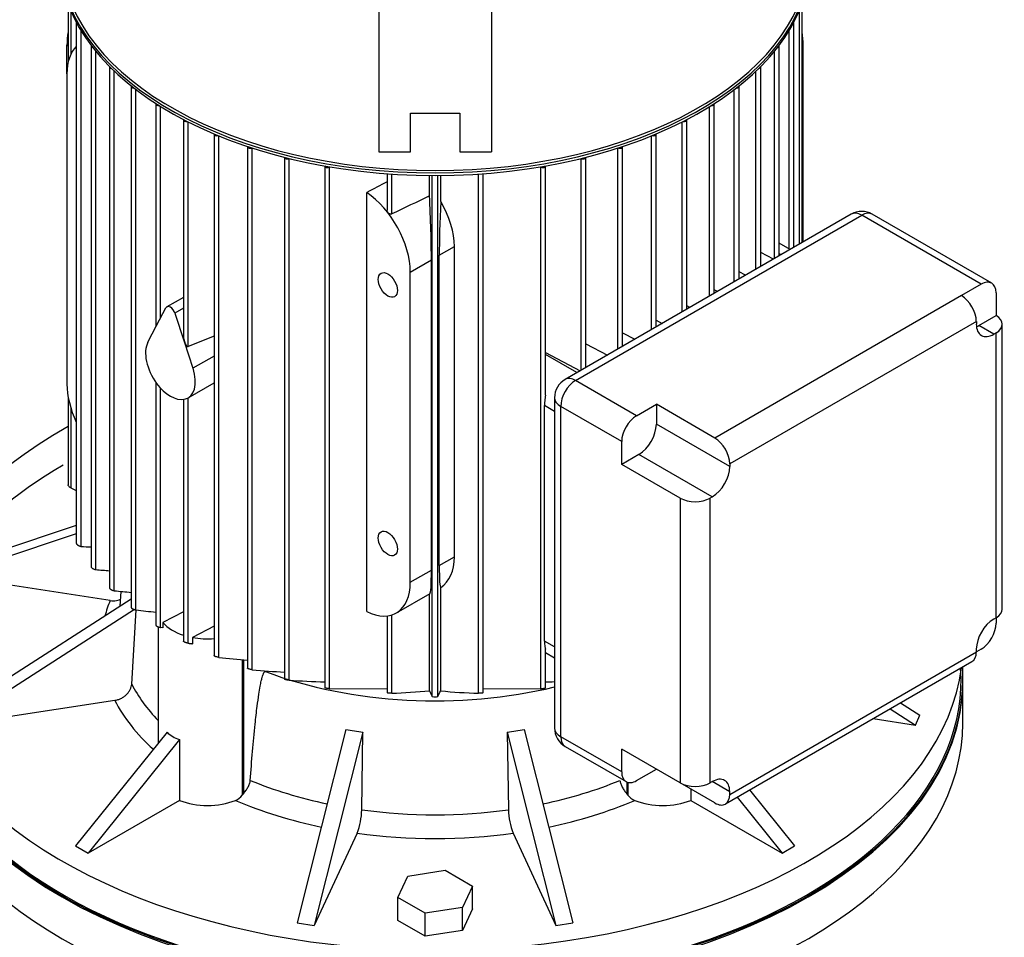
# Model space of a CAD drawing. Units: millimetres. Extents: x 143 to 5876, y 143 to 4100.
# Drawn here: x 4946 to 5246, y 2999 to 3278 of the extents above; entities that cross this region are included whole.
import ezdxf

# ---------------------------------------------------------------- set-up
doc = ezdxf.new("R2010")
doc.units = ezdxf.units.MM
for name, color, linetype in [('10-15-22SV_LANTE', 7, 'Continuous'), ('BRACKET-VM-H55', 7, 'Continuous'), ('Default', 7, 'Continuous'), ('PLM132RB5_1', 7, 'Continuous')]:
    doc.layers.add(name, color=color, linetype=linetype)

# ---------------------------------------------------------------- blocks, each defined once
blk = doc.blocks.new('SE3')
at = {"layer": '10-15-22SV_LANTE', "color": 7, "linetype": 'Continuous'}
blk.add_line((5233.24, 3063.97), (5233.24, 3076.66), dxfattribs=at)
for centre, major_axis, start_param, end_param in [((5072.53, 3077.09), (-160.18, 0), 5.497787, 6.283185), ((5072.53, 3077.09), (-160.18, 0), 0, 3.180821), ((5072.53, 3076.66), (160.71, 0), 3.141593, 6.283185), ((5072.53, 3063.97), (-160.71, 0), 0.625133, 3.141593)]:
    blk.add_ellipse(centre, major_axis=major_axis, ratio=0.57735, start_param=start_param, end_param=end_param, dxfattribs=at)
at = {"layer": 'BRACKET-VM-H55', "color": 7, "linetype": 'Continuous'}
for p, q in [((5055.38, 3381.1), (5055.38, 3237.86)), ((5089.67, 3381.1), (5089.67, 3237.86)), ((5065.03, 3237.86), (5065.03, 3249.7)), ((5065.03, 3249.7), (5080.03, 3249.7)), ((5080.03, 3249.7), (5080.03, 3237.86)), ((5055.38, 3237.86), (5065.03, 3237.86)), ((5080.03, 3237.86), (5089.67, 3237.86))]:
    blk.add_line(p, q, dxfattribs=at)
at = {"layer": 'PLM132RB5_1', "color": 7, "linetype": 'Continuous'}
for p, q in [((4960.78, 3282.9), (4960.78, 3265.24)), ((4961.59, 3280.86), (4961.59, 3267.61)), ((5183.46, 3209.8), (5183.46, 3280.86)), ((5184.28, 3210.27), (5184.28, 3282.9)), ((4963.25, 3277.34), (4963.25, 3118.7)), ((4964.68, 3117.77), (4964.68, 3274.86)), ((5180.37, 3208.36), (5180.37, 3274.86)), ((5181.8, 3208.84), (5181.8, 3277.34)), ((4960.4, 3261.68), (4960.4, 3270.43)), ((4960.4, 3270.43), (4960.78, 3270.21)), ((4967.76, 3270.23), (4967.76, 3111.57)), ((5177.29, 3206.24), (5177.29, 3270.23)), ((5184.65, 3270.43), (5184.28, 3270.21)), ((5184.65, 3210.49), (5184.65, 3270.43)), ((4969.19, 3110.71), (4969.19, 3268.51)), ((5175.86, 3205.41), (5175.86, 3268.51)), ((4973.37, 3263.76), (4973.37, 3105.09)), ((5171.68, 3203), (5171.68, 3263.76)), ((4960.4, 3261.68), (4960.4, 3167.2)), ((4974.81, 3104.28), (4974.81, 3262.48)), ((5170.25, 3202.17), (5170.25, 3262.48)), ((4979.97, 3257.86), (4979.97, 3099.16)), ((4981.41, 3098.43), (4981.41, 3256.86)), ((5163.65, 3198.36), (5163.65, 3256.86)), ((5165.08, 3199.19), (5165.08, 3257.86)), ((4987.5, 3252.49), (4987.5, 3184.58)), ((4988.93, 3187.29), (4988.93, 3251.7)), ((5156.13, 3194.02), (5156.13, 3251.7)), ((5157.56, 3194.85), (5157.56, 3252.49)), ((4995.9, 3247.64), (4995.9, 3181.56)), ((4997.34, 3178.64), (4997.34, 3246.99)), ((5147.72, 3189.16), (5147.72, 3246.99)), ((5149.15, 3189.99), (5149.15, 3247.64)), ((5005.2, 3243.29), (5005.2, 3084.51)), ((5006.63, 3083.99), (5006.63, 3242.77)), ((5138.42, 3183.8), (5138.42, 3242.77)), ((5139.85, 3184.62), (5139.85, 3243.29)), ((5015.42, 3239.48), (5015.42, 3080.66)), ((5016.85, 3080.22), (5016.85, 3239.06)), ((5128.2, 3177.9), (5128.2, 3239.06)), ((5129.63, 3178.72), (5129.63, 3239.48)), ((5026.63, 3236.24), (5026.63, 3077.38)), ((5028.09, 3235.89), (5028.06, 3235.88)), ((5028.06, 3077.02), (5028.06, 3235.88)), ((5116.96, 3235.89), (5116.99, 3235.88)), ((5116.99, 3171.43), (5116.99, 3235.88)), ((5118.42, 3172.25), (5118.42, 3236.24)), ((5038.94, 3233.61), (5038.94, 3074.73)), ((5040.5, 3233.34), (5040.37, 3233.27)), ((5040.37, 3074.46), (5040.37, 3233.27)), ((5104.55, 3233.34), (5104.68, 3233.27)), ((5104.68, 3074.46), (5104.68, 3233.27)), ((5106.11, 3163.86), (5106.11, 3233.61)), ((5057.88, 3231.24), (5057.88, 3220.1)), ((5059.31, 3218.99), (5059.31, 3231.14)), ((5070.83, 3224.49), (5070.83, 3230.71)), ((5071.67, 3072.07), (5071.67, 3230.7)), ((5073.38, 3072.07), (5073.38, 3230.7)), ((5074.22, 3222.74), (5074.22, 3230.71)), ((5085.74, 3073.06), (5085.74, 3231.14)), ((5087.17, 3073.22), (5087.17, 3231.24)), ((5051.69, 3097.92), (5051.69, 3225.54)), ((5199.24, 3218.91), (5112.12, 3168.61)), ((5115.33, 3168.29), (5202.46, 3218.59)), ((5238.82, 3197.6), (5202.46, 3218.59)), ((5242.04, 3197.92), (5205.67, 3218.91)), ((5073.78, 3206.42), (5078.41, 3209.09)), ((5078.41, 3114.61), (5078.41, 3209.09)), ((5180.67, 3208.19), (5177.29, 3210.14)), ((5073.78, 3111.94), (5073.78, 3206.42)), ((5175.6, 3205.26), (5171.68, 3207.3)), ((5177.85, 3206.56), (5177.29, 3206.88)), ((5064.95, 3201.32), (5071.4, 3205.04)), ((5071.4, 3110.56), (5071.4, 3205.04)), ((5064.95, 3106.84), (5064.95, 3201.32)), ((5167.04, 3200.32), (5165.08, 3201.34)), ((5238.82, 3197.6), (5232.81, 3194.13)), ((5158.54, 3195.41), (5157.56, 3195.92)), ((5232.81, 3194.13), (5157.71, 3150.77)), ((5243.37, 3194.97), (5243.37, 3188.04)), ((4995.9, 3193.61), (4990.84, 3190.69)), ((5150.08, 3190.53), (5149.15, 3191.02)), ((4987.71, 3184.99), (4990.54, 3190.37)), ((4995.9, 3190.29), (4993.29, 3188.78)), ((4993.29, 3188.78), (4996.12, 3180.13)), ((5238.12, 3185), (5243.37, 3188.04)), ((4985.05, 3179.93), (4987.71, 3184.99)), ((5139.85, 3186.62), (5141.67, 3185.67)), ((5237.36, 3186.26), (5162.25, 3142.89)), ((5237.36, 3186.26), (5237.36, 3185.44)), ((5242.66, 3182.38), (5238.12, 3185)), ((5245.25, 3098.68), (5245.25, 3185.41)), ((5005.2, 3181.76), (4997.34, 3178.64)), ((5129.63, 3182.76), (5133.31, 3180.85)), ((5243.37, 3182.79), (5242.66, 3182.38)), ((5243.37, 3096.06), (5243.37, 3182.79)), ((4996.12, 3180.13), (4998.78, 3172.01)), ((5118.42, 3179.46), (5125, 3176.05)), ((5005.2, 3175.71), (4998.78, 3172.01)), ((5106.11, 3176.79), (5116.73, 3171.28)), ((5115.72, 3170.69), (5106.11, 3176.24)), ((4987.5, 3167.72), (4987.5, 3093.77)), ((4997.27, 3162.99), (5005.2, 3167.57)), ((5133.89, 3157.58), (5115.33, 3168.29)), ((4988.93, 3093.1), (4988.93, 3165.96)), ((4960.78, 3163.2), (4960.78, 3136.5)), ((4995.9, 3162.53), (4995.9, 3088.88)), ((4997.34, 3088.29), (4997.34, 3163.03)), ((5108.9, 3163.04), (5108.9, 3062.44)), ((5133.89, 3157.58), (5139.9, 3161.05)), ((5139.9, 3161.05), (5139.9, 3154.98)), ((5157.71, 3150.77), (5139.9, 3161.05)), ((4961.59, 3159.9), (4961.59, 3135.63)), ((5105.82, 3088.92), (5105.82, 3160.66)), ((5108.9, 3158.88), (5105.82, 3160.66)), ((5129.35, 3149.7), (5110.79, 3160.42)), ((5110.79, 3059.81), (5110.79, 3160.42)), ((5162.25, 3142.08), (5139.9, 3154.98)), ((5129.35, 3142.76), (5129.35, 3149.7)), ((5134.6, 3145.8), (5129.35, 3142.76)), ((5156.95, 3132.89), (5134.6, 3145.8)), ((5147.15, 3132.48), (5129.35, 3142.76)), ((5162.25, 3142.89), (5162.25, 3142.08)), ((5147.15, 3132.48), (5147.15, 3045.76)), ((5156.24, 3132.48), (5156.95, 3132.89)), ((5156.24, 3132.48), (5156.24, 3045.76)), ((4963.25, 3124.15), (4926.26, 3111.82)), ((4963.25, 3121.62), (4924.87, 3108.83)), ((5073.78, 3111.94), (5078.41, 3114.61)), ((5064.95, 3106.84), (5071.4, 3110.56)), ((4973.55, 3101.3), (4924.87, 3108.83)), ((4976.82, 3104.08), (4976.53, 3099.55)), ((5074.22, 3073.78), (5074.22, 3105.31)), ((4979.97, 3101.76), (4924.87, 3066.35)), ((5060.73, 3097.52), (5070.98, 3103.43)), ((5070.83, 3073.78), (5070.83, 3103.35)), ((4980.98, 3098.53), (4926.26, 3063.36)), ((4980.11, 3075.84), (4981.49, 3098.42)), ((4995.9, 3097.85), (4989.65, 3094.6)), ((5057.88, 3096.61), (5057.88, 3073.22)), ((5059.31, 3073.06), (5059.31, 3096.9)), ((5243.37, 3096.06), (5242.66, 3095.65)), ((5243.37, 3096.06), (5243.37, 3094.37)), ((4988.2, 3093.3), (4988.2, 3057.86)), ((4989.65, 3093.02), (4988.93, 3093.1)), ((4989.65, 3094.6), (4989.65, 3093.02)), ((5005.2, 3093.45), (4998.66, 3090.05)), ((4998.66, 3090.05), (4998.66, 3088.14)), ((5108.9, 3087.15), (5105.82, 3088.92)), ((5106.11, 3074.73), (5106.11, 3086.44)), ((5238.82, 3086.5), (5237.36, 3085.65)), ((5237.36, 3085.65), (5237.36, 3086.47)), ((5013.81, 3083.29), (5013.81, 3042)), ((5014.16, 3083.25), (5014.16, 3042.45)), ((5106.11, 3085.5), (5108.9, 3083.89)), ((5160.92, 3039.35), (5236.03, 3082.71)), ((5162.25, 3042.29), (5237.36, 3085.65)), ((5020.88, 3079.66), (5020.88, 3079.91)), ((5233.24, 3077.09), (5233.24, 3081.1)), ((5040.37, 3074.46), (5058.02, 3074.48)), ((5087.04, 3074.48), (5104.68, 3074.46)), ((4974.94, 3070.89), (4926.26, 3063.36)), ((5211.09, 3068.31), (5218.79, 3063.36)), ((5214.27, 3070.15), (5220.18, 3066.35)), ((5205.96, 3065.35), (5218.79, 3063.36)), ((5218.79, 3063.36), (5220.18, 3066.35)), ((5045.37, 3062.02), (5030.56, 3003.14)), ((5099.68, 3062.02), (5114.49, 3003.14)), ((4990.87, 3061.18), (4963.05, 3026.57)), ((4994.66, 3059), (4966.84, 3024.38)), ((4994.66, 3059), (4994.66, 3040.45)), ((5050.54, 3061.22), (5035.74, 3002.34)), ((5050.16, 3037.58), (5050.54, 3061.22)), ((5094.51, 3061.22), (5094.89, 3037.58)), ((5094.51, 3061.22), (5109.32, 3002.34)), ((5129.35, 3049.1), (5110.79, 3059.81)), ((5112.12, 3056.87), (5130.68, 3046.16)), ((5129.35, 3049.1), (5129.35, 3056.04)), ((5147.15, 3045.76), (5129.35, 3056.04)), ((5133.89, 3046.47), (5139.9, 3049.94)), ((5130.89, 3046.05), (5130.89, 3042.45)), ((5131.24, 3045.93), (5131.24, 3042)), ((5157.71, 3039.66), (5147.15, 3045.76)), ((5150.39, 3043.89), (5150.39, 3040.45)), ((5156.24, 3045.76), (5156.95, 3046.17)), ((5162.25, 3043.1), (5156.95, 3046.17)), ((5162.25, 3042.29), (5162.25, 3043.1)), ((5164.52, 3041.42), (5178.21, 3024.38)), ((5168.31, 3043.61), (5182, 3026.57)), ((4994.66, 3040.45), (4966.84, 3024.38)), ((5150.39, 3040.45), (5178.21, 3024.38)), ((5048.78, 3030.45), (5035.74, 3002.34)), ((5096.27, 3030.45), (5109.32, 3002.34)), ((4963.05, 3026.57), (4966.84, 3024.38)), ((5178.21, 3024.38), (5182, 3026.57)), ((5061.17, 3010.87), (5064.22, 3017.42)), ((5064.22, 3017.42), (5075.57, 3019.18)), ((5075.57, 3019.18), (5083.88, 3014.38)), ((5083.88, 3014.38), (5080.84, 3007.83)), ((5083.88, 3007.38), (5083.88, 3014.38)), ((5061.17, 3003.87), (5061.17, 3010.87)), ((5069.48, 3006.07), (5061.17, 3010.87)), ((5080.84, 3007.83), (5069.48, 3006.07)), ((5080.84, 3000.83), (5080.84, 3007.83)), ((5069.48, 2999.07), (5069.48, 3006.07)), ((5083.88, 3007.38), (5080.84, 3000.83)), ((5030.56, 3003.14), (5035.74, 3002.34)), ((5069.48, 2999.07), (5061.17, 3003.87)), ((5109.32, 3002.34), (5114.49, 3003.14)), ((5080.84, 3000.83), (5069.48, 2999.07))]:
    blk.add_line(p, q, dxfattribs=at)
for centre, radius, start, end in [((6636.5, -63.82), 3642.02, 115.46055, 115.66141), ((5202.46, 3213.35), 6.43, 60, 120), ((5115.33, 3163.04), 6.43, 120, 180), ((4997.42, 3690.73), 573.9, 266.73002, 267.03745), ((5056.44, 4155.17), 1048.1, 265.22493, 265.45424), ((5221.8, 5541.33), 2449.53, 264.2129, 264.33441), ((6190.4, 13943.82), 10912.57, 263.639167, 263.671337), ((5223.58, 5258.2), 2185.01, 264.30168, 264.53321), ((5098, 4070.62), 993.72, 265.31606, 265.88128), ((5059.98, 3641.54), 565.42, 266.7639, 267.8672), ((5049.77, 3319.38), 246.5, 272.2178, 274.9004), ((6539.99, 3797.07), 1637.55, 206.21204, 206.27857), ((3605.06, 3797.08), 1637.56, 333.72143, 333.78796), ((5095.28, 3319.38), 246.51, 265.0996, 267.7822), ((5085.08, 3641.52), 565.4, 272.1331, 272.4154), ((5072.53, 3076.17), 4.19, 258.21, 281.79), ((5115.33, 3062.44), 6.43, 180, 240), ((5009.75, 3045.26), 5.21, 292.5911, 321.2039), ((5135.26, 3045.2), 5.13, 218.5807, 247.6243), ((5029.31, 3037.93), 20.86, 338.9802, 359.0313), ((5115.74, 3037.93), 20.86, 180.9675, 201.021)]:
    blk.add_arc(centre, radius, start, end, dxfattribs=at)
for centre, major_axis, ratio, start_param, end_param in [((5072.53, 3296.67), (-114.27, 0), 0.57735, 0.026784, 3.114808), ((5072.53, 3297.46), (114.27, 0), 0.57735, 3.180248, 6.24453), ((5072.53, 3297.9), (-113.73, 0), 0.57735, 0.044608, 3.096984), ((4964.11, 3277.34), (0.857, 0), 0.57735, 3.061612, 3.820758), ((5180.94, 3277.34), (-0.857, 0), 0.57735, 2.462427, 3.221573), ((4974.79, 3278.74), (-10.18, -17.63), 0.57735, -1.014748, -0.785398), ((5170.26, 3278.74), (-10.18, 17.63), 0.57735, 3.926991, 4.15634), ((4974.79, 3253.37), (10.18, -17.63), 0.57735, 3.286514, 3.926991), ((4968.62, 3270.23), (0.857, 0), 0.57735, 2.969244, 4.144235), ((5176.43, 3270.23), (-0.857, 0), 0.57735, 2.138951, 3.313941), ((4974.23, 3263.76), (0.857, 0), 0.57735, 2.936294, 4.397964), ((5170.82, 3263.76), (-0.857, 0), 0.57735, 1.885221, 3.346891), ((4980.83, 3257.86), (0.857, 0), 0.57735, 2.930542, 4.61787), ((5164.22, 3257.86), (-0.857, 0), 0.57735, 1.665315, 3.352644), ((4988.35, 3252.49), (0.857, 0), 0.57735, 2.942297, 4.816522), ((5156.7, 3252.49), (-0.857, 0), 0.57735, 1.466663, 3.340888), ((4996.76, 3247.64), (0.857, 0), 0.57735, 2.967678, 5.000272), ((5148.29, 3247.64), (-0.857, 0), 0.57735, 1.282913, 3.315507), ((5006.06, 3243.29), (0.857, 0), 0.57735, 3.005204, 5.172948), ((5138.99, 3243.29), (-0.857, 0), 0.57735, 1.110237, 3.277982), ((5016.28, 3239.48), (0.857, 0), 0.57735, 3.054754, 5.337132), ((5128.77, 3239.48), (-0.857, 0), 0.57735, 0.946053, 3.228431), ((5027.49, 3236.24), (0.857, 0), 0.57735, 3.117274, 5.445427), ((5117.57, 3236.24), (-0.857, 0), 0.57735, 0.837758, 3.165911), ((5039.8, 3233.64), (0.857, 0), 0.57735, 3.194859, 5.445427), ((5105.26, 3233.64), (-0.857, 0), 0.57735, 0.837758, 3.088326), ((5029.14, -2791.23), (3959.78, 6191.99), 0.606809, 0.806357, 0.807491), ((5050.56, 3209.63), (10.18, -17.63), 0.57735, 0.785398, 2.277544), ((5069.96, 3220.83), (0.99, -22.93), 0.045243, 0.808975, 1.729278), ((5075.38, 3223.96), (-1.16, -24.17), 0.045217, -1.518324, -0.756329), ((5063.26, 3216.96), (11.02, -17.13), 0.606728, 0.756329, 1.518324), ((5202.46, 3213.35), (3.21, -5.57), 0.57735, 2.356194, 3.141593), ((5202.46, 3213.35), (-3.21, -5.57), 0.57735, 3.141593, 3.926991), ((5238.82, 3192.35), (-3.21, -5.57), 0.57735, 2.356194, 3.926991), ((5232.81, 3188.88), (3.21, -5.57), 0.57735, 0.785398, 2.356194), ((4991.92, 3188.83), (1.07, -1.86), 0.57735, 1.22173, 3.490659), ((5238.82, 3185.41), (-6.43, 0), 0.57735, 2.356194, 3.926991), ((5242.66, 3188.5), (3.75, 6.5), 0.57735, 2.356194, 3.926991), ((5238.12, 3191.13), (3.75, 6.5), 0.57735, 3.79273, 3.926991), ((4991.92, 3172.27), (5.36, -9.28), 0.57735, 3.490659, 4.909424), ((4996.76, 3180.5), (0.55, -1.87), 0.349506, 4.011051, 4.796449), ((4996.76, 3180.5), (-0.55, 1.87), 0.349506, 1.654856, 3.173293), ((4991.92, 3172.27), (-5.36, 9.28), 0.57735, 2.944557, 4.363323), ((4974.79, 3158.89), (-10.18, 17.63), 0.57735, 0.785398, 1.425875), ((4991.92, 3172.27), (5.36, -9.28), 0.57735, 4.909424, 6.08615), ((5115.33, 3163.04), (-3.21, -5.57), 0.57735, 3.926991, 5.497787), ((5115.33, 3163.04), (3.21, -5.57), 0.57735, 2.356194, 3.141593), ((5115.33, 3163.04), (6.43, 0), 0.57735, 3.141593, 3.926991), ((5133.89, 3152.33), (-3.21, -5.57), 0.57735, 3.926991, 5.497787), ((5134.6, 3151.92), (3.75, 6.5), 0.57735, 3.926991, 5.497787), ((5072.53, 3087.59), (160.71, 0), 0.57735, 2.33968, 6.210534), ((5157.71, 3145.52), (3.21, -5.57), 0.57735, 0.785398, 2.356194), ((5156.95, 3139.02), (-3.75, -6.5), 0.57735, 0.785398, 2.356194), ((5151.7, 3135.11), (6.43, 0), 0.57735, 3.926991, 5.497787), ((5063.26, 3122.48), (-11.02, 17.13), 0.606728, 3.135926, 3.897921), ((5069.96, 3126.35), (-0.99, 22.93), 0.045243, 3.165169, 3.950567), ((5075.38, 3129.48), (1.16, 24.17), 0.045217, 2.385264, 3.14726), ((5050.56, 3115.15), (-10.18, 17.63), 0.57735, 2.434845, 3.926991), ((5072.53, 3087.59), (101.78, 0), 0.57735, -3.377073, -3.295599), ((5238.82, 3098.68), (-6.43, 0), 0.57735, 2.356194, 3.141593), ((5242.66, 3089.53), (3.75, 6.5), 0.57735, 0.785398, 2.356194), ((5003.2, 3098.31), (-15, 0), 0.57735, 0.442776, 1.062523), ((5238.82, 3091.75), (3.21, 5.57), 0.57735, 3.926991, 5.497787), ((5003.2, 3098.31), (15, 0), 0.57735, 4.40467, 4.846037), ((5232.81, 3088.28), (-3.21, 5.57), 0.57735, 3.141593, 3.926991), ((5072.53, 3077.09), (-160.71, 0), 0.57735, 0, 3.141593), ((5072.53, 3125.21), (-94.29, 0), 0.57735, 0.991148, 1.966885), ((5072.53, 3091.74), (-96.43, 0), 0.57735, 0.289579, 0.506605), ((5072.53, 3087.59), (-101.78, 0), 0.57735, 0.288119, 0.567624), ((5065.82, 3132.65), (-76.34, -23.07), 0.894338, 1.04525, 1.112439), ((5079.23, 3132.65), (76.34, -23.07), 0.894338, 5.170747, 5.237936), ((5115.33, 3062.44), (6.43, 0), 0.57735, 3.141593, 3.926991), ((5003.2, 3073.07), (-12.64, -11.56), 0.697902, 0.037725, 0.396794), ((5115.33, 3062.44), (3.21, 5.57), 0.57735, 2.356194, 3.141593), ((5133.89, 3051.72), (3.21, 5.57), 0.57735, 2.356194, 3.926991), ((5156.95, 3040.04), (-3.75, -6.5), 0.57735, 2.356194, 3.926991), ((5072.53, 3091.74), (-96.43, 0), 0.57735, 0.947381, 1.223203), ((5072.53, 3091.74), (96.43, 0), 0.57735, 5.059983, 5.335804), ((5151.7, 3048.38), (6.43, 0), 0.57735, 3.926991, 5.497787), ((5011.96, 3044.81), (-2.72, -4.7), 0.57735, 1.28878, 1.396073), ((5133.09, 3044.81), (2.72, -4.7), 0.57735, -1.39608, -1.288774), ((5157.71, 3044.91), (-3.21, 5.57), 0.57735, 2.356194, 3.926991), ((5003.2, 3047.57), (15, 0), 0.57735, 4.106525, 5.318674), ((5072.53, 3087.59), (-101.78, 0), 0.57735, 0.930925, 1.223693), ((5072.53, 3087.59), (101.78, 0), 0.57735, 5.059492, 5.352261), ((5141.85, 3047.57), (15, 0), 0.57735, 4.106104, 5.318253), ((5072.53, 3091.74), (-96.43, 0), 0.57735, 1.336777, 1.804816), ((5072.53, 3087.59), (101.78, 0), 0.57735, 4.476909, 4.947869)]:
    blk.add_ellipse(centre, major_axis=major_axis, ratio=ratio, start_param=start_param, end_param=end_param, dxfattribs=at)
for centre in [(5058.13, 3197.38), (5058.13, 3118.65)]:
    blk.add_ellipse(centre, major_axis=(-2.06, 3.57), ratio=0.57735, dxfattribs=at)
for points, knots in [([(5059.31, 3218.99), (5059.25, 3218.95), (5059.17, 3218.94), (5059.1, 3218.93), (5059.02, 3218.93), (5058.94, 3218.94), (5058.87, 3218.96), (5058.78, 3218.98), (5058.7, 3219.01), (5058.62, 3219.05), (5058.52, 3219.1), (5058.43, 3219.16), (5058.35, 3219.23), (5058.25, 3219.31), (5058.17, 3219.41), (5058.1, 3219.5), (5058.02, 3219.61), (5057.96, 3219.72), (5057.92, 3219.84), (5057.9, 3219.92), (5057.88, 3220.01), (5057.88, 3220.1)], [0, 0, 0, 0, 0.090637, 0.090637, 0.090637, 0.1807444, 0.1807444, 0.1807444, 0.2782608, 0.2782608, 0.2782608, 0.3927726, 0.3927726, 0.3927726, 0.524429, 0.524429, 0.524429, 0.6648954, 0.6648954, 0.6648954, 0.7723119, 0.7723119, 0.7723119, 0.7723119]), ([(5106.11, 3163.86), (5106.11, 3163.79), (5106.11, 3163.72), (5106.1, 3163.46), (5106.08, 3163.28), (5106.04, 3162.93), (5106.01, 3162.76), (5105.95, 3162.25), (5105.9, 3161.92), (5105.84, 3161.28), (5105.82, 3160.97), (5105.82, 3160.66)], [0.2028354, 0.2028354, 0.2028354, 0.2028354, 0.25, 0.25, 0.375, 0.375, 0.5, 0.5, 0.75, 0.75, 1, 1, 1, 1]), ([(4961.59, 3135.63), (4961.46, 3135.69), (4961.34, 3135.77), (4961.22, 3135.86), (4961.12, 3135.94), (4961.03, 3136.02), (4960.96, 3136.11), (4960.9, 3136.19), (4960.85, 3136.26), (4960.81, 3136.34), (4960.79, 3136.4), (4960.78, 3136.45), (4960.78, 3136.5)], [0, 0, 0, 0, 0.1580293, 0.1580293, 0.1580293, 0.29217, 0.29217, 0.29217, 0.4096014, 0.4096014, 0.4096014, 0.5017065, 0.5017065, 0.5017065, 0.5017065]), ([(4963.25, 3118.7), (4963.25, 3118.66), (4963.26, 3118.62), (4963.29, 3118.58), (4963.31, 3118.53), (4963.35, 3118.48), (4963.39, 3118.43), (4963.44, 3118.38), (4963.5, 3118.32), (4963.56, 3118.27), (4963.62, 3118.22), (4963.7, 3118.16), (4963.77, 3118.12), (4963.86, 3118.06), (4963.95, 3118.01), (4964.04, 3117.97), (4964.14, 3117.92), (4964.24, 3117.88), (4964.34, 3117.85), (4964.44, 3117.81), (4964.54, 3117.79), (4964.63, 3117.78), (4964.65, 3117.78), (4964.67, 3117.77), (4964.68, 3117.77)], [0.2379788, 0.2379788, 0.2379788, 0.2379788, 0.3266306, 0.3266306, 0.3266306, 0.417716, 0.417716, 0.417716, 0.5080094, 0.5080094, 0.5080094, 0.6050041, 0.6050041, 0.6050041, 0.7140143, 0.7140143, 0.7140143, 0.8374553, 0.8374553, 0.8374553, 0.9724729, 0.9724729, 0.9724729, 1, 1, 1, 1]), ([(4967.76, 3111.58), (4967.76, 3111.54), (4967.78, 3111.5), (4967.81, 3111.45), (4967.83, 3111.41), (4967.87, 3111.36), (4967.92, 3111.31), (4967.97, 3111.26), (4968.03, 3111.21), (4968.1, 3111.17), (4968.16, 3111.12), (4968.24, 3111.07), (4968.31, 3111.03), (4968.4, 3110.98), (4968.49, 3110.93), (4968.57, 3110.89), (4968.67, 3110.85), (4968.77, 3110.81), (4968.87, 3110.78), (4968.97, 3110.75), (4969.07, 3110.72), (4969.15, 3110.71), (4969.16, 3110.71), (4969.18, 3110.71), (4969.19, 3110.71)], [0.2419876, 0.2419876, 0.2419876, 0.2419876, 0.3422342, 0.3422342, 0.3422342, 0.4350299, 0.4350299, 0.4350299, 0.5247427, 0.5247427, 0.5247427, 0.6194612, 0.6194612, 0.6194612, 0.7250587, 0.7250587, 0.7250587, 0.8448595, 0.8448595, 0.8448595, 0.9776249, 0.9776249, 0.9776249, 1, 1, 1, 1]), ([(4973.37, 3105.09), (4973.37, 3105.09), (4973.37, 3105.09), (4973.37, 3105.08), (4973.38, 3105.05), (4973.39, 3105.01), (4973.43, 3104.96), (4973.46, 3104.92), (4973.5, 3104.88), (4973.56, 3104.83), (4973.61, 3104.79), (4973.67, 3104.74), (4973.74, 3104.7), (4973.81, 3104.65), (4973.88, 3104.61), (4973.96, 3104.57), (4974.04, 3104.52), (4974.13, 3104.48), (4974.22, 3104.45), (4974.31, 3104.41), (4974.41, 3104.37), (4974.5, 3104.35), (4974.6, 3104.32), (4974.69, 3104.3), (4974.77, 3104.29), (4974.79, 3104.29), (4974.8, 3104.28), (4974.81, 3104.28)], [0.2458224, 0.2458224, 0.2458224, 0.2458224, 0.2474786, 0.2474786, 0.2474786, 0.3570616, 0.3570616, 0.3570616, 0.4520706, 0.4520706, 0.4520706, 0.5417047, 0.5417047, 0.5417047, 0.6346107, 0.6346107, 0.6346107, 0.7371778, 0.7371778, 0.7371778, 0.8534629, 0.8534629, 0.8534629, 0.9835838, 0.9835838, 0.9835838, 1, 1, 1, 1]), ([(4973.55, 3101.3), (4973.88, 3101.25), (4974.21, 3101.23), (4974.85, 3101.23), (4975.16, 3101.26), (4975.77, 3101.37), (4976.06, 3101.45), (4976.46, 3101.6), (4976.57, 3101.65), (4976.68, 3101.71)], [0, 0, 0, 0, 0.125, 0.125, 0.25, 0.25, 0.375, 0.375, 0.4278834, 0.4278834, 0.4278834, 0.4278834]), ([(4979.97, 3099.16), (4979.97, 3099.16), (4979.97, 3099.16), (4979.98, 3099.16), (4979.98, 3099.13), (4980, 3099.09), (4980.04, 3099.04), (4980.07, 3099), (4980.12, 3098.96), (4980.18, 3098.92), (4980.23, 3098.88), (4980.3, 3098.84), (4980.37, 3098.8), (4980.44, 3098.76), (4980.51, 3098.72), (4980.59, 3098.68), (4980.67, 3098.64), (4980.76, 3098.61), (4980.84, 3098.57), (4980.94, 3098.54), (4981.03, 3098.51), (4981.12, 3098.48), (4981.23, 3098.46), (4981.32, 3098.44), (4981.41, 3098.43)], [0.2490426, 0.2490426, 0.2490426, 0.2490426, 0.2565322, 0.2565322, 0.2565322, 0.3705852, 0.3705852, 0.3705852, 0.4682902, 0.4682902, 0.4682902, 0.5582991, 0.5582991, 0.5582991, 0.6497523, 0.6497523, 0.6497523, 0.7495499, 0.7495499, 0.7495499, 0.8623711, 0.8623711, 0.8623711, 1, 1, 1, 1]), ([(4987.5, 3093.77), (4987.5, 3093.76), (4987.5, 3093.76), (4987.5, 3093.76), (4987.5, 3093.73), (4987.52, 3093.69), (4987.57, 3093.65), (4987.6, 3093.62), (4987.65, 3093.58), (4987.72, 3093.54), (4987.77, 3093.5), (4987.84, 3093.46), (4987.91, 3093.43), (4987.98, 3093.39), (4988.06, 3093.36), (4988.14, 3093.32), (4988.22, 3093.29), (4988.31, 3093.26), (4988.39, 3093.23), (4988.49, 3093.2), (4988.58, 3093.17), (4988.66, 3093.15), (4988.76, 3093.13), (4988.85, 3093.11), (4988.93, 3093.1)], [0.251943, 0.251943, 0.251943, 0.251943, 0.2640726, 0.2640726, 0.2640726, 0.3826981, 0.3826981, 0.3826981, 0.4836841, 0.4836841, 0.4836841, 0.5746192, 0.5746192, 0.5746192, 0.6650272, 0.6650272, 0.6650272, 0.7623429, 0.7623429, 0.7623429, 0.8718071, 0.8718071, 0.8718071, 1, 1, 1, 1]), ([(4997.34, 3088.29), (4997.26, 3088.3), (4997.16, 3088.31), (4997.06, 3088.34), (4996.96, 3088.36), (4996.85, 3088.39), (4996.73, 3088.43), (4996.63, 3088.46), (4996.52, 3088.5), (4996.42, 3088.54), (4996.34, 3088.58), (4996.26, 3088.61), (4996.19, 3088.65), (4996.12, 3088.68), (4996.07, 3088.71), (4996.03, 3088.74), (4995.98, 3088.77), (4995.95, 3088.8), (4995.93, 3088.83), (4995.91, 3088.85), (4995.9, 3088.87), (4995.9, 3088.88)], [0, 0, 0, 0, 0.1316226, 0.1316226, 0.1316226, 0.2640726, 0.2640726, 0.2640726, 0.3826981, 0.3826981, 0.3826981, 0.4836841, 0.4836841, 0.4836841, 0.5746192, 0.5746192, 0.5746192, 0.6650272, 0.6650272, 0.6650272, 0.7470628, 0.7470628, 0.7470628, 0.7470628]), ([(5105.82, 3088.92), (5105.82, 3088.62), (5105.84, 3088.32), (5105.9, 3087.75), (5105.95, 3087.48), (5106.01, 3087.1), (5106.04, 3086.98), (5106.08, 3086.75), (5106.1, 3086.65), (5106.11, 3086.51), (5106.11, 3086.47), (5106.12, 3086.44)], [0, 0, 0, 0, 0.25, 0.25, 0.5, 0.5, 0.625, 0.625, 0.75, 0.75, 0.8026503, 0.8026503, 0.8026503, 0.8026503]), ([(5006.63, 3083.99), (5006.56, 3084), (5006.47, 3084.01), (5006.37, 3084.03), (5006.27, 3084.05), (5006.15, 3084.08), (5006.04, 3084.11), (5005.94, 3084.14), (5005.84, 3084.17), (5005.74, 3084.2), (5005.66, 3084.23), (5005.58, 3084.26), (5005.51, 3084.3), (5005.44, 3084.32), (5005.39, 3084.35), (5005.34, 3084.38), (5005.3, 3084.4), (5005.26, 3084.43), (5005.24, 3084.45), (5005.21, 3084.47), (5005.2, 3084.49), (5005.2, 3084.51)], [0, 0, 0, 0, 0.1278073, 0.1278073, 0.1278073, 0.2565322, 0.2565322, 0.2565322, 0.3705852, 0.3705852, 0.3705852, 0.4682902, 0.4682902, 0.4682902, 0.5582991, 0.5582991, 0.5582991, 0.6497523, 0.6497523, 0.6497523, 0.7446818, 0.7446818, 0.7446818, 0.7446818]), ([(5016.85, 3080.22), (5016.78, 3080.22), (5016.69, 3080.24), (5016.59, 3080.25), (5016.49, 3080.27), (5016.39, 3080.29), (5016.27, 3080.32), (5016.18, 3080.34), (5016.08, 3080.37), (5015.98, 3080.39), (5015.9, 3080.42), (5015.82, 3080.44), (5015.75, 3080.47), (5015.68, 3080.49), (5015.63, 3080.52), (5015.58, 3080.54), (5015.53, 3080.56), (5015.49, 3080.58), (5015.47, 3080.6), (5015.44, 3080.62), (5015.42, 3080.64), (5015.42, 3080.66), (5015.42, 3080.66), (5015.42, 3080.66), (5015.42, 3080.66)], [0, 0, 0, 0, 0.1232629, 0.1232629, 0.1232629, 0.2474786, 0.2474786, 0.2474786, 0.3570616, 0.3570616, 0.3570616, 0.4520706, 0.4520706, 0.4520706, 0.5417047, 0.5417047, 0.5417047, 0.6346107, 0.6346107, 0.6346107, 0.7371778, 0.7371778, 0.7371778, 0.743309, 0.743309, 0.743309, 0.743309]), ([(5016.23, 3046.53), (5016.44, 3049.49), (5016.68, 3052.43), (5016.93, 3055.37), (5017.17, 3058.14), (5017.42, 3060.9), (5017.71, 3063.65), (5017.91, 3065.49), (5018.11, 3067.33), (5018.34, 3069.15), (5018.5, 3070.38), (5018.66, 3071.6), (5018.85, 3072.81), (5018.97, 3073.62), (5019.11, 3074.43), (5019.25, 3075.23), (5019.35, 3075.76), (5019.46, 3076.3), (5019.58, 3076.82), (5019.66, 3077.18), (5019.75, 3077.53), (5019.84, 3077.88), (5019.91, 3078.11), (5019.98, 3078.34), (5020.06, 3078.57), (5020.11, 3078.72), (5020.17, 3078.87), (5020.23, 3079.02), (5020.28, 3079.12), (5020.32, 3079.21), (5020.38, 3079.31), (5020.41, 3079.37), (5020.45, 3079.43), (5020.5, 3079.49), (5020.55, 3079.55), (5020.6, 3079.6), (5020.67, 3079.64), (5020.69, 3079.66), (5020.72, 3079.67), (5020.76, 3079.68), (5020.78, 3079.68), (5020.81, 3079.68), (5020.84, 3079.68), (5020.85, 3079.67), (5020.87, 3079.67), (5020.88, 3079.66)], [0, 0, 0, 0, 0.257879, 0.257879, 0.257879, 0.501163, 0.501163, 0.501163, 0.664256, 0.664256, 0.664256, 0.773658, 0.773658, 0.773658, 0.847115, 0.847115, 0.847115, 0.896509, 0.896509, 0.896509, 0.929795, 0.929795, 0.929795, 0.9523, 0.9523, 0.9523, 0.967594, 0.967594, 0.967594, 0.978068, 0.978068, 0.978068, 0.985328, 0.985328, 0.985328, 0.993089, 0.993089, 0.993089, 0.996182, 0.996182, 0.996182, 0.998751, 0.998751, 0.998751, 1, 1, 1, 1]), ([(5028.06, 3077.02), (5027.99, 3077.02), (5027.9, 3077.03), (5027.81, 3077.04), (5027.71, 3077.06), (5027.61, 3077.07), (5027.5, 3077.09), (5027.4, 3077.11), (5027.31, 3077.13), (5027.21, 3077.15), (5027.13, 3077.17), (5027.05, 3077.19), (5026.98, 3077.21), (5026.92, 3077.23), (5026.86, 3077.25), (5026.81, 3077.27), (5026.75, 3077.29), (5026.71, 3077.31), (5026.68, 3077.32), (5026.65, 3077.34), (5026.63, 3077.36), (5026.63, 3077.37), (5026.63, 3077.38), (5026.63, 3077.38), (5026.63, 3077.38)], [0, 0, 0, 0, 0.1180481, 0.1180481, 0.1180481, 0.2370294, 0.2370294, 0.2370294, 0.3422342, 0.3422342, 0.3422342, 0.4350299, 0.4350299, 0.4350299, 0.5247427, 0.5247427, 0.5247427, 0.6194612, 0.6194612, 0.6194612, 0.7250587, 0.7250587, 0.7250587, 0.7425939, 0.7425939, 0.7425939, 0.7425939]), ([(4974.94, 3070.89), (4975.27, 3070.94), (4975.59, 3071.02), (4976.23, 3071.22), (4976.55, 3071.35), (4977.16, 3071.65), (4977.45, 3071.82), (4978, 3072.2), (4978.26, 3072.42), (4978.74, 3072.87), (4978.95, 3073.11), (4979.33, 3073.62), (4979.5, 3073.89), (4979.77, 3074.43), (4979.88, 3074.71), (4980.04, 3075.27), (4980.09, 3075.56), (4980.11, 3075.84)], [0, 0, 0, 0, 0.125, 0.125, 0.25, 0.25, 0.375, 0.375, 0.5, 0.5, 0.625, 0.625, 0.75, 0.75, 0.875, 0.875, 1, 1, 1, 1]), ([(5040.37, 3074.46), (5040.3, 3074.46), (5040.22, 3074.46), (5040.13, 3074.47), (5040.04, 3074.48), (5039.93, 3074.49), (5039.83, 3074.5), (5039.74, 3074.51), (5039.64, 3074.53), (5039.55, 3074.54), (5039.47, 3074.56), (5039.39, 3074.57), (5039.32, 3074.59), (5039.25, 3074.6), (5039.19, 3074.62), (5039.14, 3074.64), (5039.08, 3074.65), (5039.04, 3074.67), (5039.01, 3074.68), (5038.97, 3074.7), (5038.95, 3074.71), (5038.94, 3074.72), (5038.94, 3074.73), (5038.94, 3074.73), (5038.94, 3074.73)], [0, 0, 0, 0, 0.1123789, 0.1123789, 0.1123789, 0.225622, 0.225622, 0.225622, 0.3266306, 0.3266306, 0.3266306, 0.417716, 0.417716, 0.417716, 0.5080094, 0.5080094, 0.5080094, 0.6050041, 0.6050041, 0.6050041, 0.7140143, 0.7140143, 0.7140143, 0.7426536, 0.7426536, 0.7426536, 0.7426536]), ([(5104.68, 3074.46), (5104.75, 3074.46), (5104.84, 3074.46), (5104.93, 3074.47), (5105.02, 3074.48), (5105.12, 3074.49), (5105.22, 3074.5), (5105.31, 3074.51), (5105.41, 3074.53), (5105.5, 3074.54), (5105.58, 3074.56), (5105.66, 3074.57), (5105.73, 3074.59), (5105.8, 3074.6), (5105.86, 3074.62), (5105.91, 3074.64), (5105.97, 3074.65), (5106.01, 3074.67), (5106.05, 3074.68), (5106.08, 3074.7), (5106.1, 3074.71), (5106.11, 3074.72), (5106.11, 3074.73), (5106.11, 3074.73), (5106.11, 3074.73)], [0, 0, 0, 0, 0.1123789, 0.1123789, 0.1123789, 0.225622, 0.225622, 0.225622, 0.3266306, 0.3266306, 0.3266306, 0.417716, 0.417716, 0.417716, 0.5080094, 0.5080094, 0.5080094, 0.6050041, 0.6050041, 0.6050041, 0.7140143, 0.7140143, 0.7140143, 0.7426536, 0.7426536, 0.7426536, 0.7426536]), ([(5059.31, 3073.06), (5059.24, 3073.06), (5059.17, 3073.06), (5059.08, 3073.06), (5058.99, 3073.06), (5058.9, 3073.06), (5058.8, 3073.07), (5058.71, 3073.07), (5058.62, 3073.08), (5058.54, 3073.09), (5058.45, 3073.09), (5058.38, 3073.1), (5058.31, 3073.11), (5058.23, 3073.12), (5058.17, 3073.13), (5058.11, 3073.14), (5058.05, 3073.15), (5058, 3073.16), (5057.97, 3073.17), (5057.92, 3073.18), (5057.9, 3073.2), (5057.89, 3073.21), (5057.88, 3073.21), (5057.88, 3073.22), (5057.88, 3073.22)], [0, 0, 0, 0, 0.1047211, 0.1047211, 0.1047211, 0.2101546, 0.2101546, 0.2101546, 0.3061217, 0.3061217, 0.3061217, 0.3958461, 0.3958461, 0.3958461, 0.4878444, 0.4878444, 0.4878444, 0.5887704, 0.5887704, 0.5887704, 0.7030327, 0.7030327, 0.7030327, 0.744042, 0.744042, 0.744042, 0.744042]), ([(5087.17, 3073.22), (5087.17, 3073.22), (5087.17, 3073.22), (5087.17, 3073.22), (5087.17, 3073.21), (5087.15, 3073.19), (5087.1, 3073.18), (5087.06, 3073.16), (5086.99, 3073.15), (5086.91, 3073.13), (5086.84, 3073.12), (5086.75, 3073.11), (5086.65, 3073.1), (5086.57, 3073.09), (5086.47, 3073.08), (5086.38, 3073.07), (5086.3, 3073.07), (5086.21, 3073.06), (5086.13, 3073.06), (5086.05, 3073.06), (5085.97, 3073.06), (5085.9, 3073.06), (5085.84, 3073.06), (5085.79, 3073.06), (5085.74, 3073.06)], [0.256081, 0.256081, 0.256081, 0.256081, 0.2601934, 0.2601934, 0.2601934, 0.3974971, 0.3974971, 0.3974971, 0.529605, 0.529605, 0.529605, 0.6451409, 0.6451409, 0.6451409, 0.7436886, 0.7436886, 0.7436886, 0.8337354, 0.8337354, 0.8337354, 0.9245502, 0.9245502, 0.9245502, 1, 1, 1, 1]), ([(5014.16, 3042.45), (5014.4, 3042.78), (5014.64, 3043.11), (5015.1, 3043.79), (5015.32, 3044.13), (5015.71, 3044.81), (5015.87, 3045.15), (5016.12, 3045.85), (5016.2, 3046.19), (5016.23, 3046.53)], [0, 0, 0, 0, 0.25, 0.25, 0.5, 0.5, 0.75, 0.75, 1, 1, 1, 1]), ([(5128.83, 3046.53), (5128.85, 3046.19), (5128.93, 3045.85), (5129.18, 3045.16), (5129.35, 3044.81), (5129.63, 3044.3), (5129.74, 3044.13), (5129.95, 3043.79), (5130.07, 3043.62), (5130.41, 3043.11), (5130.65, 3042.78), (5130.89, 3042.45)], [0, 0, 0, 0, 0.25, 0.25, 0.5, 0.5, 0.625, 0.625, 0.75, 0.75, 1, 1, 1, 1])]:
    blk.add_open_spline(points, degree=3, knots=knots, dxfattribs=at)
for points, degree in [([(4961.59, 3135.63), (4962.14, 3135.35), (4962.7, 3135.07), (4963.25, 3134.79)], 3), ([(4997.34, 3088.29), (4998, 3088.21), (4998.66, 3088.14)], 2)]:
    blk.add_open_spline(points, degree=degree, dxfattribs=at)

msp = doc.modelspace()

# ---------------------------------------------------------------- block references
at = {"layer": 'Default'}
msp.add_blockref('SE3', (0, 0), dxfattribs=at)

doc.saveas('drawing.dxf')
